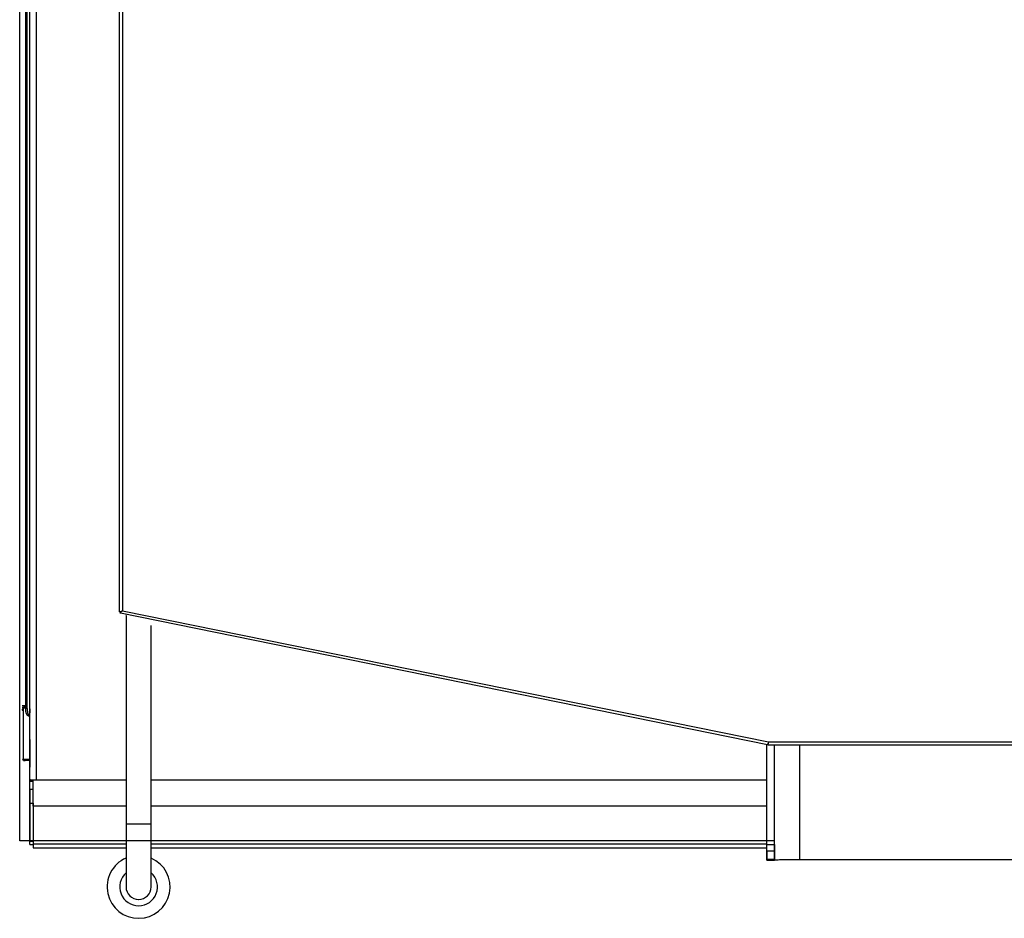
# Model space of a CAD drawing. Units: millimetres. Extents: x 8197 to 9669, y 902 to 2114.
# Drawn here: x 8208 to 8835, y 902 to 1474 of the extents above; entities that cross this region are included whole.
import ezdxf

# ---------------------------------------------------------------- set-up
doc = ezdxf.new("R2010")
doc.units = ezdxf.units.MM
doc.layers.add('CAP-ARMEN-2D', color=96, linetype='Continuous')

# ---------------------------------------------------------------- blocks, each defined once
blk = doc.blocks.new('A$C99b64730')
at = {"layer": 'CAP-ARMEN-2D', "linetype": 'Continuous'}
for p, q in [((3.82, -840.72), (3.82, -169.06)), ((4.76, -840.74), (4.76, -169.14)), ((6.5, -843.49), (6.5, -176.21)), ((6.5, -886.08), (6.5, -176.82)), ((10.5, -177.58), (10.5, -886.19)), ((63.5, -779.34), (63.5, -184.34)), ((65.5, -185.34), (65.5, -778.66)), ((64.5, -779.34), (63.5, -779.34)), ((63.77, -779.34), (63.77, -779.78)), ((63.77, -779.78), (64.41, -779.34)), ((63.82, -779.86), (64.47, -779.42)), ((63.82, -779.86), (64.47, -779.42)), ((63.82, -779.86), (64.23, -780.02)), ((64.13, -780.27), (64.5, -779.34)), ((64.13, -780.27), (64.23, -780.02)), ((475.91, -863.99), (64.13, -780.27)), ((64.23, -780.02), (64.47, -779.42)), ((64.5, -779.34), (64.47, -779.42)), ((65.5, -778.66), (64.5, -779.34)), ((64.5, -779.34), (64.5, -779.34)), ((65.5, -778.66), (476.47, -862.06)), ((67.67, -781.67), (67.62, -781.65)), ((67.67, -781.67), (67.67, -914.34)), ((83.72, -788.01), (83.67, -787.99)), ((83.67, -914.34), (83.67, -787.99)), ((1.5, -838.98), (3.82, -838.98)), ((1.5, -839.98), (3.82, -839.98)), ((1.5, -841.98), (2.5, -841.98)), ((2.5, -840.57), (2.5, -840.07)), ((3.82, -840.07), (2.5, -840.07)), ((2.5, -872.98), (2.5, -840.57)), ((3.82, -840.57), (2.5, -840.57)), ((3.5, -839.98), (3.5, -840.07)), ((3.82, -840.72), (4.76, -840.74)), ((5.43, -845.44), (6.37, -845.46)), ((6.37, -845.46), (6.47, -845.46)), ((6.5, -845.45), (6.47, -845.46)), ((6.5, -841.1), (6.5, -841.1)), ((6.5, -841.1), (6.5, -843.49)), ((6.5, -843.04), (6.5, -841.1)), ((6.5, -853.41), (6.5, -843.04)), ((6.5, -860.57), (6.5, -853.41)), ((6.5, -860.57), (6.5, -878.11)), ((475.4, -886.29), (475.4, -863.79)), ((475.4, -886.29), (475.4, -863.79)), ((476.28, -863.06), (475.91, -863.99)), ((476.01, -863.74), (476.09, -863.77)), ((476.09, -863.77), (476.18, -863.3)), ((476.19, -863.79), (476.28, -863.32)), ((476.19, -863.79), (476.28, -863.32)), ((476.19, -863.79), (476.28, -863.79)), ((476.47, -862.06), (476.28, -863.06)), ((476.28, -864.06), (476.28, -863.06)), ((476.28, -863.06), (476.28, -863.32)), ((476.28, -863.79), (476.28, -863.32)), ((476.28, -864.06), (476.28, -863.79)), ((724.72, -864.06), (476.28, -864.06)), ((476.47, -862.06), (724.53, -862.06)), ((480.4, -927.34), (480.4, -864.06)), ((480.4, -937.27), (480.4, -864.06)), ((496.4, -936.82), (496.4, -864.06)), ((1.77, -872.98), (2.5, -872.98)), ((2.5, -872.98), (6.5, -872.98)), ((2.5, -872.98), (2.5, -873.92)), ((2.5, -873.92), (3, -873.92)), ((2.5, -873.98), (2.5, -873.92)), ((2.5, -873.98), (3.5, -873.98)), ((3, -873.92), (3.5, -873.92)), ((3.5, -873.98), (3.5, -873.92)), ((6.5, -873.98), (3.5, -873.98)), ((6.5, -886.08), (6.5, -878.11)), ((6.5, -886.08), (6.5, -886.05)), ((6.5, -886.05), (6.5, -886.08)), ((6.5, -886.08), (6.5, -887.05)), ((6.5, -915.39), (6.5, -886.08)), ((6.5, -887.05), (6.5, -887.07)), ((6.5, -887.05), (8.5, -887.05)), ((6.5, -892.46), (6.5, -887.07)), ((6.5, -887.07), (8.5, -887.07)), ((8.5, -886.17), (8.5, -886.19)), ((8.5, -886.17), (8.5, -886.23)), ((8.5, -886.19), (8.5, -886.29)), ((8.5, -886.19), (10.5, -886.19)), ((8.5, -901.14), (8.5, -886.23)), ((8.5, -886.29), (67.67, -886.29)), ((8.5, -902.9), (8.5, -886.29)), ((83.67, -886.29), (475.4, -886.29)), ((475.4, -927.34), (475.4, -886.29)), ((6.5, -892.46), (6.5, -901.04)), ((8.5, -892.46), (6.5, -892.46)), ((6.5, -901.04), (6.5, -925.26)), ((6.5, -901.04), (8.5, -901.04)), ((8.5, -901.14), (8.5, -925.39)), ((8.5, -902.9), (8.5, -927.15)), ((67.67, -902.9), (8.5, -902.9)), ((475.4, -902.9), (83.67, -902.9)), ((475.4, -937.27), (475.4, -907.98)), ((75.67, -914.34), (67.67, -914.34)), ((67.67, -914.34), (67.67, -954.34)), ((83.67, -914.34), (75.67, -914.34)), ((83.67, -954.34), (83.67, -914.34)), ((6.5, -927.37), (6.5, -915.39)), ((6.5, -925.26), (8.5, -925.26)), ((6.5, -927.37), (6.5, -925.26)), ((6.5, -927.37), (8.5, -927.37)), ((8.5, -925.39), (8.5, -927.5)), ((8.5, -927.15), (8.5, -929.5)), ((67.67, -927.15), (8.5, -927.15)), ((8.5, -927.37), (8.5, -929.5)), ((8.5, -927.37), (8.5, -927.5)), ((475.4, -927.15), (83.67, -927.15)), ((475.4, -931.6), (475.4, -927.34)), ((475.4, -927.34), (480.4, -927.34)), ((480.4, -927.34), (480.4, -931.6)), ((8.5, -929.5), (67.67, -929.5)), ((83.67, -929.5), (475.4, -929.5)), ((475.4, -931.6), (475.4, -936.8)), ((480.4, -931.6), (475.4, -931.6)), ((480.4, -931.6), (480.4, -936.8)), ((475.4, -936.8), (480.4, -936.8)), ((475.4, -937.4), (475.4, -936.8)), ((475.4, -937.4), (475.4, -937.27)), ((475.4, -937.4), (475.4, -937.4)), ((475.4, -937.4), (480.4, -937.4)), ((480.4, -936.8), (480.4, -937.4)), ((496.4, -936.82), (704.4, -936.82))]:
    blk.add_line(p, q, dxfattribs=at)
for points in [[(480.4, -925), (0, -925), (0, 0), (1200, 0), (1200, -925), (720.4, -925)], [(5.43, -845.44), (5.3, -845.43), (5.17, -845.38), (5.05, -845.31), (4.93, -845.21), (4.81, -845.08), (4.69, -844.93), (4.58, -844.75), (4.48, -844.54), (4.38, -844.31), (4.29, -844.06), (4.2, -843.79), (4.13, -843.5), (4.06, -843.2), (4, -842.87), (3.94, -842.54), (3.9, -842.19), (3.87, -841.83), (3.84, -841.47), (3.83, -841.09), (3.82, -840.72)], [(4.76, -840.74), (4.77, -841.11), (4.78, -841.49), (4.81, -841.85), (4.84, -842.21), (4.88, -842.56), (4.94, -842.89), (5, -843.22), (5.07, -843.52), (5.14, -843.81), (5.23, -844.08), (5.32, -844.33), (5.42, -844.56), (5.52, -844.77), (5.63, -844.95), (5.75, -845.1), (5.87, -845.23), (5.99, -845.33), (6.11, -845.4), (6.24, -845.45), (6.37, -845.46)], [(6.5, -886.08), (6.51, -886.08), (6.53, -886.09), (6.58, -886.1), (6.64, -886.11), (6.71, -886.11), (6.8, -886.12), (6.91, -886.13), (7.04, -886.13), (7.17, -886.14), (7.33, -886.14), (7.49, -886.15), (7.67, -886.16), (7.86, -886.16), (8.06, -886.17), (8.28, -886.17), (8.5, -886.17)], [(8.5, -886.17), (8.73, -886.18), (8.97, -886.18), (9.21, -886.18), (9.46, -886.18), (9.72, -886.19), (9.98, -886.19), (10.24, -886.19), (10.5, -886.19)], [(480.4, -937.27), (480.45, -937.24), (480.6, -937.2), (480.84, -937.17), (481.18, -937.13), (481.62, -937.1), (482.14, -937.07), (482.76, -937.04), (483.46, -937.01), (484.23, -936.98), (485.09, -936.95), (486.01, -936.93), (487, -936.91), (488.04, -936.89), (489.14, -936.87), (490.28, -936.86), (491.46, -936.84), (492.66, -936.83), (493.9, -936.83), (495.14, -936.82), (496.4, -936.82)]]:
    blk.add_lwpolyline(points, dxfattribs=at)
for centre, radius, start, end in [((3.5, -841.98), 2, 120, 180), ((3.5, -841.98), 2, 90, 107.35351), ((3.5, -871.98), 2, 210, 240), ((3.5, -871.98), 2, 255.52249, 270), ((75.67, -954.34), 20, 113.57818, 270.53977), ((75.67, -954.34), 20, 270.53977, 66.42181), ((75.67, -954.34), 12, 131.81026, 270.53977), ((75.67, -954.34), 12, 270.53977, 48.18964), ((75.67, -954.34), 8, 180, 180.53977), ((75.67, -954.34), 8, 180, 270), ((75.67, -954.34), 8, 180.53977, 181.76992), ((75.67, -954.34), 8, 270, 0), ((75.67, -954.34), 8, 268.76982, 270.26982)]:
    blk.add_arc(centre, radius, start, end, dxfattribs=at)

msp = doc.modelspace()

# ---------------------------------------------------------------- block references
msp.add_blockref('A$C99b64730', (8208.264, 1876.555))

doc.saveas('drawing.dxf')
